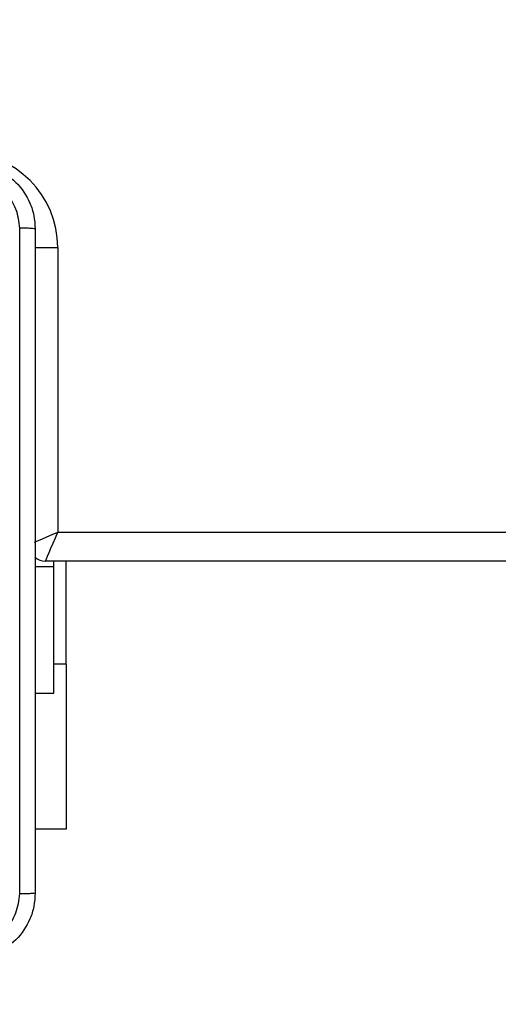
# Model space of a CAD drawing. Units: millimetres. Extents: x -458 to 1259, y 258 to 1118.
# Drawn here: x 473 to 478, y 638 to 650 of the extents above; entities that cross this region are included whole.
import ezdxf

# ---------------------------------------------------------------- set-up
doc = ezdxf.new("R2010")
doc.units = ezdxf.units.MM
doc.header["$LTSCALE"] = 45
doc.header["$PDSIZE"] = -1
doc.layers.add('VP-EQ', color=7, linetype='Continuous', true_color=0x8a3492)
doc.dimstyles.get("Standard").update_dxf_attribs({"dimtxt": 14, "dimasz": 20, "dimexe": 20, "dimexo": 50, "dimgap": 20, "dimtad": 0, "dimdec": 0, "dimzin": 0, "dimdsep": 46, "dimtxsty": 'Standard', "dimcen": -0.09, "dimadec": 0, "dimazin": 0, "dimtfac": 1, "dimtdec": 4, "dimtofl": 0, "dimtmove": 0, "dimatfit": 3, "dimfxl": 70, "dimfxlon": 1, "dimtolj": 1, "dimtzin": 0, "dimarcsym": 0})

# ---------------------------------------------------------------- blocks, each defined once
blk = doc.blocks.new('*D681')
at = {"color": 0, "lineweight": -2}
for p, q in [((62.147, 1028.328), (62.147, 1118.328)), ((975.237, 1028.328), (975.237, 1118.328)), ((82.147, 1098.328), (485.02, 1098.328)), ((955.237, 1098.328), (557.686, 1098.328))]:
    blk.add_line(p, q, dxfattribs=at)
at = {"color": 0}
for points in [[(82.147, 1101.661), (82.147, 1094.995), (62.147, 1098.328)], [(955.237, 1094.995), (955.237, 1101.661), (975.237, 1098.328)]]:
    blk.add_solid(points, dxfattribs=at)
at = {"layer": 'Defpoints', "color": 0}
for p in [(62.147, 1098.328), (62.147, 680.033), (975.237, 452.623)]:
    blk.add_point(p, dxfattribs=at)
at = {"color": 0, "insert": (521.353, 1098.328), "char_height": 14, "attachment_point": 5}
blk.add_mtext('\\A1;913', dxfattribs=at)
blk = doc.blocks.new('*D682')
at = {"color": 0, "lineweight": -2}
for p, q in [((262.183, 948.383), (262.183, 1038.383)), ((825.234, 948.383), (825.234, 1038.383)), ((282.183, 1018.383), (505.042, 1018.383)), ((805.234, 1018.383), (582.375, 1018.383))]:
    blk.add_line(p, q, dxfattribs=at)
at = {"color": 0}
for points in [[(282.183, 1021.716), (282.183, 1015.049), (262.183, 1018.383)], [(805.234, 1015.049), (805.234, 1021.716), (825.234, 1018.383)]]:
    blk.add_solid(points, dxfattribs=at)
at = {"layer": 'Defpoints', "color": 0}
for p in [(262.183, 1018.383), (262.183, 702.933), (825.234, 461.832)]:
    blk.add_point(p, dxfattribs=at)
at = {"color": 0, "insert": (543.708, 1018.383), "char_height": 14, "attachment_point": 5}
blk.add_mtext('\\A1;563', dxfattribs=at)
blk = doc.blocks.new('WD1411')
at = {"layer": 'VP-EQ', "color": 0, "linetype": 'Continuous', "lineweight": 25}
for p, q in [((472.847, 646.833), (473.127, 646.833)), ((473.127, 646.833), (473.127, 643.383)), ((473.127, 643.383), (537.227, 643.383)), ((473.077, 642.962), (472.852, 642.962)), ((537.352, 643.033), (472.977, 643.033)), ((473.077, 642.962), (473.077, 643.033)), ((473.077, 641.433), (473.077, 642.962)), ((473.227, 641.783), (473.227, 643.033)), ((473.227, 641.783), (473.077, 641.783)), ((473.227, 641.783), (473.227, 639.783)), ((472.852, 641.433), (473.077, 641.433)), ((473.227, 639.783), (472.852, 639.783))]:
    blk.add_line(p, q, dxfattribs=at)
at = {"layer": 'VP-EQ', "color": 0, "linetype": 'Continuous', "lineweight": 25, "flags": 128}
for points in [[(472.845, 643.262), (472.88, 643.277), (472.933, 643.3), (472.993, 643.326), (473.059, 643.354), (473.127, 643.383)], [(472.977, 643.033), (472.98, 643.04), (472.989, 643.06), (473.003, 643.092), (473.021, 643.136), (473.044, 643.189), (473.07, 643.249), (473.098, 643.315), (473.127, 643.383)]]:
    blk.add_lwpolyline(points, dxfattribs=at)
at = {"layer": 'VP-EQ', "color": 0, "linetype": 'Continuous', "lineweight": 25}
for centre, radius, start, end in [((471.977, 646.833), 1.15, 0, 90), ((472.977, 643.233), 0.2, 230.6109, 270)]:
    blk.add_arc(centre, radius, start, end, dxfattribs=at)
for points, knots in [([(472.052, 647.858), (472.107, 647.855), (472.215, 647.849), (472.415, 647.784), (472.632, 647.638), (472.778, 647.42), (472.843, 647.22), (472.849, 647.113), (472.852, 647.058)], [0, 0, 0, 0, 0.130545, 0.257587, 0.500007, 0.742659, 0.86963, 1, 1, 1, 1]), ([(472.665, 647.069), (472.656, 647.148), (472.637, 647.305), (472.498, 647.504), (472.299, 647.643), (472.142, 647.661), (472.063, 647.671)], [0, 0, 0, 0, 0.249966, 0.500062, 0.74996, 1, 1, 1, 1]), ([(472.665, 643.033), (472.665, 643.706), (472.665, 645.052), (472.665, 646.397), (472.665, 647.069)], [0, 0, 0, 0, 0.4999909, 1, 1, 1, 1]), ([(472.852, 647.058), (472.849, 647.06), (472.844, 647.062), (472.801, 647.066), (472.739, 647.068), (472.69, 647.069), (472.665, 647.069)], [0, 0, 0, 0, 0.249927, 0.499954, 0.749653, 1, 1, 1, 1]), ([(472.852, 647.058), (472.852, 646.164), (472.852, 644.376), (472.852, 641.69), (472.852, 639.902), (472.852, 639.008)], [0, 0, 0, 0, 0.333295, 0.666702, 1, 1, 1, 1]), ([(472.665, 638.998), (472.665, 639.67), (472.665, 641.014), (472.665, 642.36), (472.665, 643.033)], [0, 0, 0, 0, 0.500006, 1, 1, 1, 1]), ([(472.852, 639.008), (472.849, 638.954), (472.843, 638.846), (472.778, 638.646), (472.632, 638.428), (472.415, 638.283), (472.214, 638.218), (472.107, 638.211), (472.052, 638.208)], [0, 0, 0, 0, 0.130544, 0.257579, 0.500013, 0.742664, 0.869652, 1, 1, 1, 1]), ([(472.063, 638.396), (472.142, 638.405), (472.299, 638.423), (472.498, 638.562), (472.637, 638.761), (472.655, 638.919), (472.665, 638.998)], [0, 0, 0, 0, 0.249968, 0.500036, 0.749964, 1, 1, 1, 1]), ([(472.852, 639.008), (472.849, 639.007), (472.844, 639.004), (472.801, 639.001), (472.739, 638.998), (472.69, 638.998), (472.665, 638.998)], [0, 0, 0, 0, 0.250426, 0.500101, 0.750112, 1, 1, 1, 1])]:
    blk.add_open_spline(points, degree=3, knots=knots, dxfattribs=at)
blk = doc.blocks.new('WD1411 2D')
at = {"layer": 'VP-EQ', "color": 0}
blk.add_blockref('WD1411', (0, 0), dxfattribs=at)

msp = doc.modelspace()

# ---------------------------------------------------------------- block references
at = {"layer": 'VP-EQ', "color": 0}
msp.add_blockref('WD1411 2D', (0, 0), dxfattribs=at)

# ---------------------------------------------------------------- dimensions: what is measured, and where the dimension line sits
for base, p1, p2, picture, middle in [((62.147, 1098.328), (975.237, 452.623), (62.147, 680.033), '*D681', (521.353, 1098.328)), ((262.183, 1018.383), (825.234, 461.832), (262.183, 702.933), '*D682', (543.708, 1018.383))]:
    dim = msp.add_linear_dim(base=base, p1=p1, p2=p2, angle=180, dimstyle='Standard')
    dim.commit()
    dim.dimension.update_dxf_attribs({"geometry": picture, "text_midpoint": middle, "dimtype": 160})

doc.saveas('drawing.dxf')
